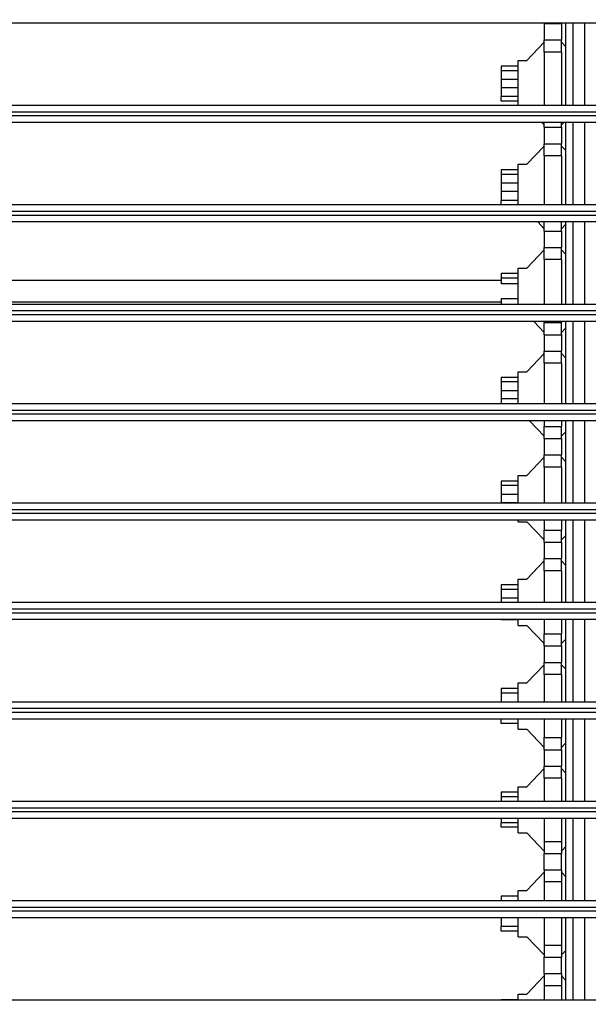
# Model space of a CAD drawing. Units: inches. Extents: x 0 to 10024, y 0 to 3575.
# Drawn here: x 6145 to 6211, y 1580 to 1693 of the extents above; entities that cross this region are included whole.
import ezdxf

# ---------------------------------------------------------------- set-up
doc = ezdxf.new("R2010")
doc.units = ezdxf.units.IN
doc.header["$MEASUREMENT"] = 0
doc.layers.add('LG-Product', color=3, linetype='Continuous')

msp = doc.modelspace()

# ---------------------------------------------------------------- linework, layer by layer
at = {"layer": 'LG-Product', "linetype": 'Continuous'}
for p, q in [((6306.12, 1693.02), (5982.12, 1693.02)), ((6206.12, 1692.97), (6206.12, 1693.02)), ((6206.12, 1692.97), (6208.12, 1692.97)), ((6206.12, 1692.97), (6206.12, 1691.07)), ((6208.12, 1692.97), (6208.12, 1693.02)), ((6208.12, 1692.97), (6208.12, 1691.07)), ((6208.62, 1683.52), (6208.62, 1693.02)), ((6209.42, 1693.02), (6209.42, 1683.52)), ((6210.82, 1683.52), (6210.82, 1693.02)), ((6206.12, 1690.8), (6204.12, 1688.69)), ((6206.12, 1689.67), (6206.12, 1691.07)), ((6206.12, 1691.07), (6208.12, 1691.07)), ((6208.12, 1689.67), (6208.12, 1691.07)), ((6208.62, 1690.27), (6208.12, 1690.8)), ((6206.12, 1689.67), (6206.12, 1683.52)), ((6208.12, 1689.67), (6206.12, 1689.67)), ((6208.12, 1689.67), (6208.12, 1683.52)), ((6203.12, 1688.04), (6201.12, 1688.04)), ((6201.12, 1688.04), (6201.12, 1687.52)), ((6203.12, 1688.69), (6204.12, 1688.69)), ((6203.12, 1683.52), (6203.12, 1688.69)), ((6201.12, 1687.52), (6201.12, 1686.49)), ((6203.12, 1687.52), (6201.12, 1687.52)), ((6201.12, 1686.49), (6201.12, 1685.54)), ((6203.12, 1686.49), (6201.12, 1686.49)), ((6201.12, 1685.54), (6201.12, 1684.52)), ((6203.12, 1685.54), (6201.12, 1685.54)), ((5982.12, 1683.52), (6306.12, 1683.52)), ((6201.12, 1683.99), (6201.12, 1684.52)), ((6203.12, 1684.52), (6201.12, 1684.52)), ((6203.12, 1683.99), (6201.12, 1683.99)), ((6306.12, 1682.72), (5982.12, 1682.72)), ((5982.12, 1682.32), (6306.12, 1682.32)), ((6306.12, 1681.52), (5982.12, 1681.52)), ((6205.85, 1681.52), (6206.12, 1681.24)), ((6206.12, 1680.97), (6206.12, 1681.52)), ((6208.12, 1681.24), (6208.38, 1681.52)), ((6208.12, 1680.97), (6208.12, 1681.52)), ((6208.62, 1672.02), (6208.62, 1681.52)), ((6209.42, 1681.52), (6209.42, 1672.02)), ((6210.82, 1672.02), (6210.82, 1681.52)), ((6206.12, 1680.97), (6208.12, 1680.97)), ((6206.12, 1680.97), (6206.12, 1679.07)), ((6208.12, 1680.97), (6208.12, 1679.07)), ((6206.12, 1677.67), (6206.12, 1679.07)), ((6206.12, 1679.07), (6208.12, 1679.07)), ((6208.12, 1677.67), (6208.12, 1679.07)), ((6206.12, 1678.8), (6204.12, 1676.69)), ((6208.62, 1678.27), (6208.12, 1678.8)), ((6203.12, 1672.02), (6203.12, 1676.69)), ((6203.12, 1676.69), (6204.12, 1676.69)), ((6206.12, 1677.67), (6206.12, 1672.02)), ((6208.12, 1677.67), (6206.12, 1677.67)), ((6208.12, 1677.67), (6208.12, 1672.02)), ((6203.12, 1676.04), (6201.12, 1676.04)), ((6201.12, 1676.04), (6201.12, 1675.52)), ((6201.12, 1675.52), (6201.12, 1674.49)), ((6203.12, 1675.52), (6201.12, 1675.52)), ((6201.12, 1674.49), (6201.12, 1673.54)), ((6203.12, 1674.49), (6201.12, 1674.49)), ((6201.12, 1673.54), (6201.12, 1672.52)), ((6203.12, 1673.54), (6201.12, 1673.54)), ((6201.12, 1672.02), (6201.12, 1672.52)), ((6203.12, 1672.52), (6201.12, 1672.52)), ((5982.12, 1672.02), (6306.12, 1672.02)), ((6306.12, 1671.22), (5982.12, 1671.22)), ((5982.12, 1670.82), (6306.12, 1670.82)), ((6306.12, 1670.02), (5982.12, 1670.02)), ((6205.38, 1670.02), (6206.12, 1669.24)), ((6206.12, 1668.97), (6206.12, 1670.02)), ((6208.12, 1668.97), (6208.12, 1670.02)), ((6208.62, 1660.52), (6208.62, 1670.02)), ((6209.42, 1670.02), (6209.42, 1660.52)), ((6210.82, 1660.52), (6210.82, 1670.02)), ((6206.12, 1668.97), (6208.12, 1668.97)), ((6206.12, 1668.97), (6206.12, 1667.07)), ((6208.12, 1669.24), (6208.62, 1669.76)), ((6208.12, 1668.97), (6208.12, 1667.07)), ((6206.12, 1666.8), (6204.12, 1664.69)), ((6206.12, 1665.67), (6206.12, 1667.07)), ((6206.12, 1667.07), (6208.12, 1667.07)), ((6208.12, 1665.67), (6208.12, 1667.07)), ((6208.62, 1666.27), (6208.12, 1666.8)), ((6206.12, 1665.67), (6206.12, 1660.52)), ((6208.12, 1665.67), (6206.12, 1665.67)), ((6208.12, 1665.67), (6208.12, 1660.52)), ((6203.12, 1664.69), (6204.12, 1664.69)), ((6203.12, 1660.52), (6203.12, 1664.69)), ((6087.12, 1663.27), (6201.12, 1663.27)), ((6203.12, 1664.04), (6201.12, 1664.04)), ((6201.12, 1664.04), (6201.12, 1663.52)), ((6201.12, 1663.52), (6201.12, 1662.87)), ((6203.12, 1663.52), (6201.12, 1663.52)), ((6203.12, 1662.87), (6201.12, 1662.87)), ((6087.12, 1660.77), (6201.12, 1660.77)), ((6201.12, 1661.17), (6201.12, 1660.52)), ((6201.12, 1661.17), (6203.12, 1661.17)), ((5982.12, 1660.52), (6306.12, 1660.52)), ((6306.12, 1659.72), (5982.12, 1659.72)), ((5982.12, 1659.32), (6306.12, 1659.32)), ((6306.12, 1658.52), (5982.12, 1658.52)), ((6204.9, 1658.52), (6206.12, 1657.24)), ((6206.12, 1658.52), (6206.12, 1658.37)), ((6208.12, 1658.52), (6208.12, 1658.37)), ((6208.62, 1649.02), (6208.62, 1658.52)), ((6209.42, 1658.52), (6209.42, 1649.02)), ((6210.82, 1649.02), (6210.82, 1658.52)), ((6206.12, 1656.97), (6206.12, 1658.37)), ((6206.12, 1658.37), (6208.12, 1658.37)), ((6208.12, 1656.97), (6208.12, 1658.37)), ((6208.12, 1657.24), (6208.62, 1657.76)), ((6206.12, 1656.97), (6208.12, 1656.97)), ((6206.12, 1656.97), (6206.12, 1655.07)), ((6208.12, 1656.97), (6208.12, 1655.07)), ((6206.12, 1653.67), (6206.12, 1655.07)), ((6206.12, 1655.07), (6208.12, 1655.07)), ((6208.12, 1653.67), (6208.12, 1655.07)), ((6206.12, 1654.8), (6204.12, 1652.69)), ((6208.62, 1654.27), (6208.12, 1654.8)), ((6203.12, 1652.69), (6204.12, 1652.69)), ((6203.12, 1649.02), (6203.12, 1652.69)), ((6206.12, 1653.67), (6206.12, 1649.02)), ((6208.12, 1653.67), (6206.12, 1653.67)), ((6208.12, 1653.67), (6208.12, 1649.02)), ((6203.12, 1652.04), (6201.12, 1652.04)), ((6201.12, 1652.04), (6201.12, 1651.52)), ((6201.12, 1651.52), (6201.12, 1650.49)), ((6203.12, 1651.52), (6201.12, 1651.52)), ((6201.12, 1650.49), (6201.12, 1649.54)), ((6203.12, 1650.49), (6201.12, 1650.49)), ((6201.12, 1649.54), (6201.12, 1649.02)), ((6203.12, 1649.54), (6201.12, 1649.54)), ((5982.12, 1649.02), (6306.12, 1649.02)), ((6306.12, 1648.22), (5982.12, 1648.22)), ((5982.12, 1647.82), (6306.12, 1647.82)), ((6306.12, 1647.02), (5982.12, 1647.02)), ((6204.42, 1647.02), (6206.12, 1645.24)), ((6206.12, 1647.02), (6206.12, 1646.37)), ((6208.12, 1647.02), (6208.12, 1646.37)), ((6208.62, 1637.52), (6208.62, 1647.02)), ((6209.42, 1647.02), (6209.42, 1637.52)), ((6210.82, 1637.52), (6210.82, 1647.02)), ((6206.12, 1644.97), (6206.12, 1646.37)), ((6206.12, 1646.37), (6208.12, 1646.37)), ((6208.12, 1644.97), (6208.12, 1646.37)), ((6206.12, 1644.97), (6208.12, 1644.97)), ((6206.12, 1644.97), (6206.12, 1643.07)), ((6208.12, 1645.24), (6208.62, 1645.76)), ((6208.12, 1644.97), (6208.12, 1643.07)), ((6206.12, 1642.8), (6204.12, 1640.69)), ((6206.12, 1641.67), (6206.12, 1643.07)), ((6206.12, 1643.07), (6208.12, 1643.07)), ((6208.12, 1641.67), (6208.12, 1643.07)), ((6208.62, 1642.27), (6208.12, 1642.8)), ((6206.12, 1641.67), (6206.12, 1637.52)), ((6208.12, 1641.67), (6206.12, 1641.67)), ((6208.12, 1641.67), (6208.12, 1637.52)), ((6203.12, 1640.69), (6204.12, 1640.69)), ((6203.12, 1637.52), (6203.12, 1640.69)), ((6203.12, 1640.04), (6201.12, 1640.04)), ((6201.12, 1640.04), (6201.12, 1639.52)), ((6201.12, 1639.52), (6201.12, 1638.49)), ((6203.12, 1639.52), (6201.12, 1639.52)), ((6201.12, 1638.49), (6201.12, 1637.54)), ((6203.12, 1638.49), (6201.12, 1638.49)), ((5982.12, 1637.52), (6306.12, 1637.52)), ((6201.12, 1637.54), (6201.12, 1637.52)), ((6203.12, 1637.54), (6201.12, 1637.54)), ((6306.12, 1636.72), (5982.12, 1636.72)), ((5982.12, 1636.32), (6306.12, 1636.32)), ((6306.12, 1635.52), (5982.12, 1635.52)), ((6203.12, 1635.34), (6203.12, 1635.52)), ((6203.12, 1635.34), (6204.12, 1635.34)), ((6204.12, 1635.34), (6206.12, 1633.24)), ((6206.12, 1635.52), (6206.12, 1634.37)), ((6208.12, 1635.52), (6208.12, 1634.37)), ((6208.62, 1626.02), (6208.62, 1635.52)), ((6209.42, 1635.52), (6209.42, 1626.02)), ((6210.82, 1626.02), (6210.82, 1635.52)), ((6206.12, 1632.97), (6206.12, 1634.37)), ((6206.12, 1634.37), (6208.12, 1634.37)), ((6208.12, 1632.97), (6208.12, 1634.37)), ((6208.12, 1633.24), (6208.62, 1633.76)), ((6206.12, 1632.97), (6208.12, 1632.97)), ((6206.12, 1632.97), (6206.12, 1631.07)), ((6208.12, 1632.97), (6208.12, 1631.07)), ((6206.12, 1629.67), (6206.12, 1631.07)), ((6206.12, 1631.07), (6208.12, 1631.07)), ((6208.12, 1629.67), (6208.12, 1631.07)), ((6206.12, 1630.8), (6204.12, 1628.69)), ((6208.62, 1630.27), (6208.12, 1630.8)), ((6206.12, 1629.67), (6206.12, 1626.02)), ((6208.12, 1629.67), (6206.12, 1629.67)), ((6208.12, 1629.67), (6208.12, 1626.02)), ((6203.12, 1628.04), (6201.12, 1628.04)), ((6201.12, 1628.04), (6201.12, 1627.52)), ((6203.12, 1628.69), (6204.12, 1628.69)), ((6203.12, 1626.02), (6203.12, 1628.69)), ((6201.12, 1627.52), (6201.12, 1626.49)), ((6203.12, 1627.52), (6201.12, 1627.52)), ((6201.12, 1626.49), (6201.12, 1626.02)), ((6203.12, 1626.49), (6201.12, 1626.49)), ((5982.12, 1626.02), (6306.12, 1626.02)), ((6306.12, 1625.22), (5982.12, 1625.22)), ((5982.12, 1624.82), (6306.12, 1624.82)), ((6306.12, 1624.02), (5982.12, 1624.02)), ((6201.12, 1623.99), (6201.12, 1624.02)), ((6203.12, 1623.99), (6201.12, 1623.99)), ((6203.12, 1623.34), (6203.12, 1624.02)), ((6203.12, 1623.34), (6204.12, 1623.34)), ((6204.12, 1623.34), (6206.12, 1621.24)), ((6206.12, 1624.02), (6206.12, 1622.37)), ((6208.12, 1624.02), (6208.12, 1622.37)), ((6208.62, 1614.52), (6208.62, 1624.02)), ((6209.42, 1624.02), (6209.42, 1614.52)), ((6210.82, 1614.52), (6210.82, 1624.02)), ((6206.12, 1620.97), (6206.12, 1622.37)), ((6206.12, 1622.37), (6208.12, 1622.37)), ((6208.12, 1620.97), (6208.12, 1622.37)), ((6206.12, 1620.97), (6208.12, 1620.97)), ((6206.12, 1620.97), (6206.12, 1619.07)), ((6208.12, 1621.24), (6208.62, 1621.76)), ((6208.12, 1620.97), (6208.12, 1619.07)), ((6206.12, 1618.8), (6204.12, 1616.69)), ((6206.12, 1617.67), (6206.12, 1619.07)), ((6206.12, 1619.07), (6208.12, 1619.07)), ((6208.12, 1617.67), (6208.12, 1619.07)), ((6208.62, 1618.27), (6208.12, 1618.8)), ((6206.12, 1617.67), (6206.12, 1614.52)), ((6208.12, 1617.67), (6206.12, 1617.67)), ((6208.12, 1617.67), (6208.12, 1614.52)), ((6203.12, 1616.69), (6204.12, 1616.69)), ((6203.12, 1614.52), (6203.12, 1616.69)), ((6203.12, 1616.04), (6201.12, 1616.04)), ((6201.12, 1616.04), (6201.12, 1615.52)), ((6201.12, 1615.52), (6201.12, 1614.52)), ((6203.12, 1615.52), (6201.12, 1615.52)), ((5982.12, 1614.52), (6306.12, 1614.52)), ((6306.12, 1613.72), (5982.12, 1613.72)), ((5982.12, 1613.32), (6306.12, 1613.32)), ((6306.12, 1612.52), (5982.12, 1612.52)), ((6201.12, 1612.52), (6201.12, 1612.52)), ((6201.12, 1611.99), (6201.12, 1612.52)), ((6203.12, 1612.52), (6201.12, 1612.52)), ((6203.12, 1611.99), (6201.12, 1611.99)), ((6203.12, 1611.34), (6203.12, 1612.52)), ((6206.12, 1612.52), (6206.12, 1610.37)), ((6208.12, 1612.52), (6208.12, 1610.37)), ((6208.62, 1603.02), (6208.62, 1612.52)), ((6209.42, 1612.52), (6209.42, 1603.02)), ((6210.82, 1603.02), (6210.82, 1612.52)), ((6203.12, 1611.34), (6204.12, 1611.34)), ((6204.12, 1611.34), (6206.12, 1609.24)), ((6206.12, 1608.97), (6206.12, 1610.37)), ((6206.12, 1610.37), (6208.12, 1610.37)), ((6208.12, 1608.97), (6208.12, 1610.37)), ((6208.12, 1609.24), (6208.62, 1609.76)), ((6206.12, 1608.97), (6208.12, 1608.97)), ((6206.12, 1608.97), (6206.12, 1607.07)), ((6208.12, 1608.97), (6208.12, 1607.07)), ((6206.12, 1606.8), (6204.12, 1604.69)), ((6206.12, 1605.67), (6206.12, 1607.07)), ((6206.12, 1607.07), (6208.12, 1607.07)), ((6208.12, 1605.67), (6208.12, 1607.07)), ((6208.62, 1606.27), (6208.12, 1606.8)), ((6206.12, 1605.67), (6206.12, 1603.02)), ((6208.12, 1605.67), (6206.12, 1605.67)), ((6208.12, 1605.67), (6208.12, 1603.02)), ((6203.12, 1604.04), (6201.12, 1604.04)), ((6201.12, 1604.04), (6201.12, 1603.52)), ((6203.12, 1604.69), (6204.12, 1604.69)), ((6203.12, 1603.02), (6203.12, 1604.69)), ((5982.12, 1603.02), (6306.12, 1603.02)), ((6201.12, 1603.52), (6201.12, 1603.02)), ((6203.12, 1603.52), (6201.12, 1603.52)), ((6306.12, 1602.22), (5982.12, 1602.22)), ((5982.12, 1601.82), (6306.12, 1601.82)), ((6306.12, 1601.02), (5982.12, 1601.02)), ((6201.12, 1601.02), (6201.12, 1600.52)), ((6201.12, 1599.99), (6201.12, 1600.52)), ((6203.12, 1600.52), (6201.12, 1600.52)), ((6203.12, 1599.34), (6203.12, 1601.02)), ((6206.12, 1601.02), (6206.12, 1598.37)), ((6208.12, 1601.02), (6208.12, 1598.37)), ((6208.62, 1591.52), (6208.62, 1601.02)), ((6209.42, 1601.02), (6209.42, 1591.52)), ((6210.82, 1591.52), (6210.82, 1601.02)), ((6203.12, 1599.99), (6201.12, 1599.99)), ((6203.12, 1599.34), (6204.12, 1599.34)), ((6204.12, 1599.34), (6206.12, 1597.24)), ((6206.12, 1598.37), (6206.12, 1596.97)), ((6206.12, 1598.37), (6208.12, 1598.37)), ((6208.12, 1598.37), (6208.12, 1596.97)), ((6206.12, 1596.97), (6208.12, 1596.97)), ((6206.12, 1595.07), (6206.12, 1596.97)), ((6208.12, 1597.24), (6208.62, 1597.76)), ((6208.12, 1595.07), (6208.12, 1596.97)), ((6206.12, 1594.8), (6204.12, 1592.69)), ((6206.12, 1595.07), (6206.12, 1593.67)), ((6206.12, 1595.07), (6208.12, 1595.07)), ((6208.12, 1595.07), (6208.12, 1593.67)), ((6208.62, 1594.27), (6208.12, 1594.8)), ((6206.12, 1593.67), (6206.12, 1591.52)), ((6208.12, 1593.67), (6206.12, 1593.67)), ((6208.12, 1593.67), (6208.12, 1591.52)), ((6203.12, 1591.52), (6203.12, 1592.69)), ((6203.12, 1592.69), (6204.12, 1592.69)), ((5982.12, 1591.52), (6306.12, 1591.52)), ((6203.12, 1592.04), (6201.12, 1592.04)), ((6201.12, 1592.04), (6201.12, 1591.52)), ((6306.12, 1590.72), (5982.12, 1590.72)), ((5982.12, 1590.32), (6306.12, 1590.32)), ((6306.12, 1589.52), (5982.12, 1589.52)), ((6201.12, 1589.52), (6201.12, 1588.52)), ((6203.12, 1587.34), (6203.12, 1589.52)), ((6206.12, 1589.52), (6206.12, 1586.37)), ((6208.12, 1589.52), (6208.12, 1586.37)), ((6208.62, 1580.02), (6208.62, 1589.52)), ((6209.42, 1589.52), (6209.42, 1580.02)), ((6210.82, 1580.02), (6210.82, 1589.52)), ((6201.12, 1587.99), (6201.12, 1588.52)), ((6203.12, 1588.52), (6201.12, 1588.52)), ((6203.12, 1587.99), (6201.12, 1587.99)), ((6203.12, 1587.34), (6204.12, 1587.34)), ((6204.12, 1587.34), (6206.12, 1585.24)), ((6206.12, 1586.37), (6206.12, 1584.97)), ((6206.12, 1586.37), (6208.12, 1586.37)), ((6208.12, 1586.37), (6208.12, 1584.97)), ((6208.12, 1585.24), (6208.62, 1585.76)), ((6206.12, 1584.97), (6208.12, 1584.97)), ((6206.12, 1583.07), (6206.12, 1584.97)), ((6208.12, 1583.07), (6208.12, 1584.97)), ((6206.12, 1582.8), (6204.12, 1580.69)), ((6206.12, 1583.07), (6206.12, 1581.67)), ((6206.12, 1583.07), (6208.12, 1583.07)), ((6208.12, 1583.07), (6208.12, 1581.67)), ((6208.62, 1582.27), (6208.12, 1582.8)), ((6206.12, 1581.67), (6206.12, 1580.02)), ((6208.12, 1581.67), (6206.12, 1581.67)), ((6208.12, 1581.67), (6208.12, 1580.02)), ((5982.12, 1580.02), (6306.12, 1580.02)), ((6203.12, 1580.04), (6201.12, 1580.04)), ((6201.12, 1580.04), (6201.12, 1580.02)), ((6203.12, 1580.69), (6204.12, 1580.69)), ((6203.12, 1580.02), (6203.12, 1580.69))]:
    msp.add_line(p, q, dxfattribs=at)
for points, knots in [([(6322.03, 1613.52), (6322.03, 1641.25), (6322.03, 1668.98), (6322.03, 1710.57), (6322.03, 1724.44), (6322.03, 1741.77), (6322.03, 1745.23), (6322.03, 1752.17), (6322.03, 1755.63), (6322.03, 1759.31), (6322.03, 1759.53), (6322.03, 1759.96), (6322.03, 1760.18), (6322.03, 1760.83), (6322.02, 1761.26), (6322, 1762.13), (6321.98, 1762.56), (6321.92, 1763.43), (6321.88, 1763.86), (6321.79, 1764.72), (6321.73, 1765.15), (6321.59, 1766.01), (6321.51, 1766.44), (6321.25, 1767.73), (6321.04, 1768.59), (6320.66, 1769.88), (6320.52, 1770.31), (6320.23, 1771.16), (6320.08, 1771.59), (6319.89, 1772.07), (6319.87, 1772.12), (6319.82, 1772.23), (6319.8, 1772.28), (6319.74, 1772.44), (6319.6, 1772.76), (6319.47, 1773.08), (6319.19, 1773.71), (6318.99, 1774.12), (6318.38, 1775.34), (6317.94, 1776.13), (6316.98, 1777.68), (6316.47, 1778.43), (6315.65, 1779.52), (6315.37, 1779.88), (6314.93, 1780.41), (6314.79, 1780.59), (6314.49, 1780.94), (6314.34, 1781.11), (6313.87, 1781.63), (6313.56, 1781.96), (6313.16, 1782.37), (6313.07, 1782.45), (6312.91, 1782.62), (6312.67, 1782.86), (6312.42, 1783.09), (6311.58, 1783.87), (6310.88, 1784.46), (6309.44, 1785.57), (6308.7, 1786.1), (6307.17, 1787.08), (6306.38, 1787.53), (6305.37, 1788.06), (6305.16, 1788.17), (6304.86, 1788.32), (6304.75, 1788.37), (6304.54, 1788.47), (6304.03, 1788.72), (6303.5, 1788.95), (6302.23, 1789.47), (6301.38, 1789.78), (6299.65, 1790.32), (6298.77, 1790.55), (6297.43, 1790.84), (6296.99, 1790.92), (6296.09, 1791.08), (6295.63, 1791.14), (6295.06, 1791.21), (6294.95, 1791.23), (6294.72, 1791.25), (6294.61, 1791.27), (6294.26, 1791.3), (6294.03, 1791.32), (6293.35, 1791.37), (6292.89, 1791.39), (6291.98, 1791.42), (6291.52, 1791.43), (6290.83, 1791.43), (6290.6, 1791.43), (6290.14, 1791.43), (6289.92, 1791.43), (6288.77, 1791.43), (6287.86, 1791.43), (6283.28, 1791.43), (6279.62, 1791.43), (6261.31, 1791.43), (6246.66, 1791.43), (6202.71, 1791.43), (6173.41, 1791.43), (6144.12, 1791.43)], [0, 0, 0, 0, 0.25, 0.25, 0.375, 0.375, 0.40625, 0.40625, 0.4375, 0.4375, 0.439453, 0.439453, 0.441406, 0.441406, 0.445313, 0.445313, 0.449219, 0.449219, 0.453125, 0.453125, 0.457031, 0.457031, 0.460938, 0.460938, 0.46875, 0.46875, 0.472656, 0.472656, 0.476563, 0.476563, 0.477051, 0.477051, 0.477539, 0.477539, 0.478516, 0.480469, 0.480469, 0.484375, 0.484375, 0.492188, 0.492188, 0.5, 0.5, 0.503906, 0.503906, 0.505859, 0.505859, 0.507813, 0.507813, 0.511719, 0.511719, 0.512695, 0.512695, 0.513672, 0.515625, 0.515625, 0.523438, 0.523438, 0.53125, 0.53125, 0.539063, 0.539063, 0.541016, 0.541016, 0.541992, 0.541992, 0.542969, 0.546875, 0.546875, 0.554688, 0.554688, 0.5625, 0.5625, 0.566406, 0.566406, 0.570313, 0.570313, 0.571289, 0.571289, 0.572266, 0.572266, 0.574219, 0.574219, 0.578125, 0.578125, 0.582031, 0.582031, 0.583984, 0.583984, 0.585938, 0.585938, 0.59375, 0.59375, 0.625, 0.625, 0.75, 0.75, 1, 1, 1, 1]), ([(6144.12, 1791.11), (6173.03, 1791.11), (6201.94, 1791.11), (6245.3, 1791.11), (6259.76, 1791.11), (6277.82, 1791.11), (6281.44, 1791.11), (6285.95, 1791.11), (6287.31, 1791.11), (6288.89, 1791.11), (6289.57, 1791.11), (6290.02, 1791.11), (6290.25, 1791.11), (6290.92, 1791.11), (6291.37, 1791.11), (6292.28, 1791.1), (6292.73, 1791.08), (6293.41, 1791.05), (6293.63, 1791.03), (6294.08, 1791), (6294.31, 1790.98), (6294.99, 1790.91), (6295.44, 1790.85), (6296.34, 1790.72), (6296.79, 1790.64), (6297.69, 1790.46), (6298.14, 1790.36), (6298.7, 1790.22), (6298.81, 1790.2), (6299.04, 1790.14), (6299.15, 1790.11), (6299.49, 1790.02), (6299.71, 1789.96), (6300.38, 1789.76), (6301.26, 1789.48), (6302.13, 1789.16), (6302.99, 1788.82), (6303.42, 1788.64), (6304.05, 1788.35), (6304.26, 1788.26), (6304.58, 1788.11), (6304.68, 1788.05), (6304.89, 1787.95), (6305.41, 1787.69), (6305.92, 1787.42), (6307.12, 1786.74), (6307.9, 1786.25), (6309.41, 1785.21), (6310.14, 1784.65), (6311.2, 1783.77), (6311.54, 1783.47), (6312.05, 1783), (6312.31, 1782.76), (6312.56, 1782.52), (6312.72, 1782.36), (6312.81, 1782.27), (6313.22, 1781.86), (6313.54, 1781.53), (6313.93, 1781.09), (6314, 1781.01), (6314.16, 1780.83), (6314.23, 1780.75), (6314.46, 1780.48), (6314.61, 1780.31), (6315.35, 1779.41), (6315.9, 1778.68), (6316.94, 1777.16), (6317.42, 1776.38), (6318.09, 1775.18), (6318.52, 1774.37), (6318.92, 1773.54), (6319.2, 1772.9), (6319.29, 1772.69), (6319.43, 1772.37), (6319.47, 1772.26), (6319.56, 1772.04), (6319.6, 1771.94), (6319.81, 1771.4), (6319.97, 1770.97), (6320.26, 1770.1), (6320.39, 1769.67), (6320.64, 1768.8), (6320.76, 1768.37), (6320.97, 1767.5), (6321.06, 1767.07), (6321.23, 1766.2), (6321.31, 1765.77), (6321.44, 1764.9), (6321.5, 1764.47), (6321.57, 1763.81), (6321.59, 1763.6), (6321.62, 1763.16), (6321.64, 1762.94), (6321.68, 1762.29), (6321.69, 1761.85), (6321.71, 1760.98), (6321.71, 1760.55), (6321.71, 1759.89), (6321.71, 1759.67), (6321.71, 1759.24), (6321.71, 1759.02), (6321.71, 1758.36), (6321.71, 1757.06), (6321.71, 1754), (6321.71, 1751.38), (6321.71, 1746.15), (6321.71, 1742.66), (6321.71, 1725.21), (6321.71, 1711.25), (6321.71, 1669.36), (6321.71, 1641.44), (6321.71, 1613.52)], [0, 0, 0, 0, 0.25, 0.25, 0.375, 0.375, 0.40625, 0.40625, 0.414063, 0.417969, 0.419922, 0.419922, 0.421875, 0.421875, 0.425781, 0.425781, 0.429688, 0.429688, 0.431641, 0.431641, 0.433594, 0.433594, 0.4375, 0.4375, 0.441406, 0.441406, 0.445313, 0.445313, 0.446289, 0.446289, 0.447266, 0.447266, 0.449219, 0.449219, 0.453125, 0.457031, 0.457031, 0.460938, 0.460938, 0.462891, 0.462891, 0.463867, 0.463867, 0.464844, 0.46875, 0.46875, 0.476563, 0.476563, 0.484375, 0.484375, 0.488281, 0.488281, 0.490234, 0.491211, 0.491211, 0.492188, 0.492188, 0.496094, 0.496094, 0.49707, 0.49707, 0.498047, 0.498047, 0.5, 0.5, 0.507813, 0.507813, 0.515625, 0.515625, 0.519531, 0.523438, 0.523438, 0.525391, 0.525391, 0.526367, 0.526367, 0.527344, 0.527344, 0.53125, 0.53125, 0.535156, 0.535156, 0.539063, 0.539063, 0.542969, 0.542969, 0.546875, 0.546875, 0.550781, 0.550781, 0.552734, 0.552734, 0.554688, 0.554688, 0.558594, 0.558594, 0.5625, 0.5625, 0.564453, 0.564453, 0.566406, 0.566406, 0.570313, 0.578125, 0.59375, 0.59375, 0.625, 0.625, 0.75, 0.75, 1, 1, 1, 1]), ([(6144.12, 1782.61), (6171.67, 1782.61), (6199.22, 1782.61), (6240.55, 1782.61), (6254.33, 1782.61), (6274.99, 1782.61), (6281.88, 1782.61), (6289.2, 1782.61), (6289.63, 1782.61), (6290.28, 1782.61), (6290.49, 1782.61), (6290.82, 1782.61), (6290.92, 1782.61), (6291.14, 1782.61), (6291.46, 1782.61), (6291.78, 1782.61), (6292.22, 1782.6), (6292.54, 1782.58), (6292.86, 1782.56), (6293.08, 1782.55), (6293.18, 1782.54), (6293.51, 1782.51), (6294.58, 1782.4), (6295.63, 1782.22), (6296.87, 1781.92), (6297.69, 1781.7), (6298.5, 1781.43), (6299.11, 1781.21), (6299.31, 1781.13), (6299.61, 1781.01), (6299.71, 1780.97), (6299.91, 1780.89), (6300.01, 1780.85), (6300.5, 1780.63), (6301.28, 1780.26), (6302.4, 1779.65), (6303.49, 1778.97), (6304.53, 1778.24), (6305.2, 1777.7), (6305.69, 1777.29), (6305.85, 1777.14), (6306.09, 1776.93), (6306.17, 1776.85), (6306.33, 1776.71), (6306.72, 1776.34), (6307.1, 1775.96), (6307.68, 1775.33), (6308.24, 1774.69), (6309.02, 1773.68), (6309.75, 1772.62), (6310.19, 1771.89), (6310.45, 1771.42), (6310.51, 1771.33), (6310.61, 1771.14), (6310.66, 1771.04), (6310.81, 1770.76), (6310.91, 1770.56), (6311.19, 1769.98), (6311.37, 1769.59), (6311.7, 1768.8), (6311.85, 1768.4), (6312.07, 1767.79), (6312.13, 1767.58), (6312.23, 1767.27), (6312.26, 1767.17), (6312.33, 1766.96), (6312.36, 1766.86), (6312.5, 1766.34), (6312.61, 1765.93), (6312.79, 1765.09), (6312.87, 1764.68), (6313, 1763.84), (6313.06, 1763.42), (6313.12, 1762.79), (6313.14, 1762.57), (6313.17, 1762.15), (6313.19, 1761.83), (6313.2, 1761.52), (6313.2, 1761.3), (6313.21, 1760.98), (6313.21, 1760.66), (6313.21, 1760.35), (6313.21, 1760.24), (6313.21, 1760.03), (6313.21, 1759.92), (6313.21, 1759.6), (6313.21, 1759.39), (6313.21, 1758.32), (6313.21, 1757.47), (6313.21, 1754.92), (6313.21, 1753.21), (6313.21, 1749.8), (6313.21, 1748.1), (6313.21, 1742.99), (6313.21, 1739.58), (6313.21, 1722.55), (6313.21, 1708.92), (6313.21, 1681.66), (6313.21, 1668.03), (6313.21, 1640.77), (6313.21, 1627.15), (6313.21, 1613.52)], [0, 0, 0, 0, 0.25, 0.25, 0.375, 0.375, 0.4375, 0.4375, 0.441406, 0.441406, 0.443359, 0.443359, 0.444336, 0.444336, 0.445312, 0.447266, 0.447266, 0.449219, 0.450195, 0.450195, 0.451172, 0.451172, 0.453125, 0.460937, 0.460937, 0.464844, 0.46875, 0.46875, 0.470703, 0.470703, 0.47168, 0.47168, 0.472656, 0.472656, 0.476562, 0.480469, 0.484375, 0.488281, 0.492187, 0.492187, 0.494141, 0.494141, 0.495117, 0.495117, 0.496094, 0.5, 0.5, 0.503906, 0.507812, 0.511719, 0.515625, 0.515625, 0.516602, 0.516602, 0.517578, 0.517578, 0.519531, 0.519531, 0.523437, 0.523437, 0.527344, 0.527344, 0.529297, 0.529297, 0.530273, 0.530273, 0.53125, 0.53125, 0.535156, 0.535156, 0.539062, 0.539062, 0.542969, 0.542969, 0.544922, 0.544922, 0.546875, 0.547852, 0.547852, 0.548828, 0.550781, 0.550781, 0.551758, 0.551758, 0.552734, 0.552734, 0.554687, 0.554687, 0.5625, 0.5625, 0.578125, 0.578125, 0.59375, 0.59375, 0.625, 0.625, 0.75, 0.75, 0.875, 0.875, 1, 1, 1, 1]), ([(6312.87, 1613.52), (6312.87, 1627.2), (6312.87, 1640.88), (6312.87, 1668.24), (6312.87, 1681.92), (6312.87, 1709.28), (6312.87, 1722.96), (6312.87, 1740.06), (6312.87, 1743.48), (6312.87, 1748.61), (6312.87, 1750.32), (6312.87, 1753.74), (6312.87, 1755.45), (6312.87, 1758.01), (6312.87, 1758.87), (6312.87, 1759.94), (6312.87, 1760.15), (6312.87, 1760.58), (6312.87, 1760.79), (6312.87, 1761.11), (6312.86, 1761.22), (6312.86, 1761.43), (6312.86, 1761.54), (6312.84, 1761.86), (6312.83, 1762.08), (6312.81, 1762.4), (6312.8, 1762.5), (6312.78, 1762.72), (6312.75, 1763.04), (6312.72, 1763.36), (6312.64, 1763.99), (6312.57, 1764.41), (6312.41, 1765.25), (6312.32, 1765.67), (6312.16, 1766.29), (6312.08, 1766.6), (6311.99, 1766.91), (6311.92, 1767.11), (6311.89, 1767.21), (6311.6, 1768.13), (6311.29, 1768.93), (6310.76, 1770.09), (6310.57, 1770.48), (6310.27, 1771.05), (6310.17, 1771.23), (6309.96, 1771.61), (6309.85, 1771.79), (6309.52, 1772.33), (6309.06, 1773.04), (6308.3, 1774.07), (6307.49, 1775.04), (6306.91, 1775.66), (6306.46, 1776.11), (6306.27, 1776.3), (6306.07, 1776.48), (6305.99, 1776.56), (6305.95, 1776.59), (6305.83, 1776.7), (6305.44, 1777.06), (6305.03, 1777.4), (6304.36, 1777.93), (6303.68, 1778.43), (6302.62, 1779.12), (6301.52, 1779.76), (6300.75, 1780.13), (6300.27, 1780.36), (6300.17, 1780.4), (6299.97, 1780.49), (6299.88, 1780.53), (6299.58, 1780.65), (6299.38, 1780.74), (6298.79, 1780.97), (6298.38, 1781.11), (6297.58, 1781.37), (6296.76, 1781.6), (6295.94, 1781.79), (6295.11, 1781.95), (6294.69, 1782.02), (6293.85, 1782.13), (6293.42, 1782.18), (6292.89, 1782.22), (6292.78, 1782.22), (6292.57, 1782.24), (6292.35, 1782.25), (6292.14, 1782.26), (6291.93, 1782.26), (6291.82, 1782.26), (6291.5, 1782.27), (6291.28, 1782.27), (6290.96, 1782.27), (6290.86, 1782.27), (6290.64, 1782.27), (6290.54, 1782.27), (6289.57, 1782.27), (6288.72, 1782.27), (6281.02, 1782.27), (6274.17, 1782.27), (6253.64, 1782.27), (6239.95, 1782.27), (6198.88, 1782.27), (6171.5, 1782.27), (6144.12, 1782.27)], [0, 0, 0, 0, 0.125, 0.125, 0.25, 0.25, 0.375, 0.375, 0.40625, 0.40625, 0.421875, 0.421875, 0.4375, 0.4375, 0.445312, 0.445312, 0.447266, 0.447266, 0.449219, 0.449219, 0.450195, 0.450195, 0.451172, 0.451172, 0.453125, 0.453125, 0.454102, 0.454102, 0.455078, 0.457031, 0.457031, 0.460937, 0.460937, 0.464844, 0.464844, 0.466797, 0.467773, 0.467773, 0.46875, 0.46875, 0.476562, 0.476562, 0.480469, 0.480469, 0.482422, 0.482422, 0.484375, 0.484375, 0.488281, 0.492187, 0.496094, 0.5, 0.5, 0.501953, 0.502441, 0.502441, 0.50293, 0.50293, 0.503906, 0.507812, 0.507812, 0.511719, 0.515625, 0.519531, 0.523437, 0.523437, 0.524414, 0.524414, 0.525391, 0.525391, 0.527344, 0.527344, 0.53125, 0.53125, 0.535156, 0.539062, 0.539062, 0.542969, 0.542969, 0.546875, 0.546875, 0.547852, 0.547852, 0.548828, 0.549805, 0.549805, 0.550781, 0.550781, 0.552734, 0.552734, 0.553711, 0.553711, 0.554687, 0.554687, 0.5625, 0.5625, 0.625, 0.625, 0.75, 0.75, 1, 1, 1, 1]), ([(6144.12, 1444.77), (6171.48, 1444.77), (6198.85, 1444.77), (6239.9, 1444.77), (6253.58, 1444.77), (6274.1, 1444.77), (6280.95, 1444.77), (6288.64, 1444.77), (6289.5, 1444.77), (6290.46, 1444.77), (6290.57, 1444.77), (6290.78, 1444.77), (6290.89, 1444.77), (6291.21, 1444.77), (6291.42, 1444.77), (6291.74, 1444.77), (6291.85, 1444.77), (6292.06, 1444.78), (6292.17, 1444.78), (6292.49, 1444.79), (6292.7, 1444.8), (6293.02, 1444.83), (6293.13, 1444.84), (6293.35, 1444.85), (6293.45, 1444.86), (6293.67, 1444.89), (6293.77, 1444.9), (6293.99, 1444.92), (6294.52, 1444.99), (6295.04, 1445.07), (6295.88, 1445.23), (6296.7, 1445.42), (6297.52, 1445.65), (6298.73, 1446.03), (6299.52, 1446.34), (6300.39, 1446.74), (6300.49, 1446.78), (6300.68, 1446.87), (6300.78, 1446.92), (6301.07, 1447.06), (6301.26, 1447.16), (6301.82, 1447.46), (6302.56, 1447.88), (6303.63, 1448.57), (6304.64, 1449.32), (6305.62, 1450.12), (6306.24, 1450.7), (6306.69, 1451.16), (6306.84, 1451.31), (6307.06, 1451.54), (6307.13, 1451.62), (6307.28, 1451.78), (6307.64, 1452.17), (6307.98, 1452.58), (6308.51, 1453.25), (6309.01, 1453.93), (6309.71, 1454.99), (6310.34, 1456.09), (6310.72, 1456.85), (6310.94, 1457.34), (6310.99, 1457.44), (6311.08, 1457.63), (6311.12, 1457.73), (6311.24, 1458.03), (6311.32, 1458.22), (6311.56, 1458.82), (6311.7, 1459.22), (6311.96, 1460.03), (6312.2, 1460.84), (6312.38, 1461.67), (6312.55, 1462.5), (6312.62, 1462.92), (6312.73, 1463.76), (6312.78, 1464.18), (6312.82, 1464.72), (6312.82, 1464.82), (6312.84, 1465.04), (6312.85, 1465.25), (6312.86, 1465.47), (6312.86, 1465.68), (6312.86, 1465.79), (6312.87, 1466.11), (6312.87, 1466.32), (6312.87, 1466.64), (6312.87, 1466.75), (6312.87, 1466.96), (6312.87, 1467.07), (6312.87, 1467.61), (6312.87, 1468.03), (6312.87, 1468.89), (6312.87, 1471.03), (6312.87, 1473.17), (6312.87, 1476.59), (6312.87, 1478.3), (6312.87, 1483.44), (6312.87, 1486.86), (6312.87, 1503.98), (6312.87, 1517.67), (6312.87, 1545.05), (6312.87, 1558.75), (6312.87, 1586.13), (6312.87, 1599.82), (6312.87, 1613.52)], [0, 0, 0, 0, 0.25, 0.25, 0.375, 0.375, 0.4375, 0.4375, 0.445312, 0.445312, 0.446289, 0.446289, 0.447266, 0.447266, 0.449219, 0.449219, 0.450195, 0.450195, 0.451172, 0.451172, 0.453125, 0.453125, 0.454102, 0.454102, 0.455078, 0.455078, 0.456055, 0.456055, 0.457031, 0.460937, 0.460937, 0.464844, 0.46875, 0.46875, 0.476562, 0.476562, 0.477539, 0.477539, 0.478516, 0.478516, 0.480469, 0.480469, 0.484375, 0.488281, 0.492187, 0.496094, 0.5, 0.5, 0.501953, 0.501953, 0.50293, 0.50293, 0.503906, 0.507812, 0.507812, 0.511719, 0.515625, 0.519531, 0.523437, 0.523437, 0.524414, 0.524414, 0.525391, 0.525391, 0.527344, 0.527344, 0.53125, 0.53125, 0.535156, 0.539062, 0.539062, 0.542969, 0.542969, 0.546875, 0.546875, 0.547852, 0.547852, 0.548828, 0.549805, 0.549805, 0.550781, 0.550781, 0.552734, 0.552734, 0.553711, 0.553711, 0.554687, 0.554687, 0.558594, 0.558594, 0.5625, 0.578125, 0.578125, 0.59375, 0.59375, 0.625, 0.625, 0.75, 0.75, 0.875, 0.875, 1, 1, 1, 1]), ([(6313.21, 1613.52), (6313.21, 1599.79), (6313.21, 1586.06), (6313.21, 1558.61), (6313.21, 1544.89), (6313.21, 1517.43), (6313.21, 1503.71), (6313.21, 1486.55), (6313.21, 1483.12), (6313.21, 1477.97), (6313.21, 1476.26), (6313.21, 1472.82), (6313.21, 1471.11), (6313.21, 1468.96), (6313.21, 1468.32), (6313.21, 1467.68), (6313.21, 1467.25), (6313.21, 1467.03), (6313.21, 1466.6), (6313.21, 1466.39), (6313.21, 1465.96), (6313.21, 1465.75), (6313.19, 1465.32), (6313.18, 1465), (6313.16, 1464.67), (6313.14, 1464.46), (6313.13, 1464.35), (6313.04, 1463.39), (6312.92, 1462.55), (6312.65, 1461.3), (6312.45, 1460.48), (6312.2, 1459.66), (6311.93, 1458.86), (6311.78, 1458.45), (6311.58, 1457.96), (6311.54, 1457.86), (6311.46, 1457.66), (6311.42, 1457.56), (6311.29, 1457.27), (6311.2, 1457.07), (6310.92, 1456.49), (6310.53, 1455.73), (6309.89, 1454.63), (6309.18, 1453.58), (6308.67, 1452.9), (6308.13, 1452.23), (6307.86, 1451.91), (6307.5, 1451.51), (6307.42, 1451.43), (6307.28, 1451.27), (6307.06, 1451.04), (6306.83, 1450.81), (6306.37, 1450.36), (6305.75, 1449.78), (6304.77, 1448.98), (6303.74, 1448.23), (6302.67, 1447.54), (6301.93, 1447.13), (6301.36, 1446.83), (6301.17, 1446.73), (6300.93, 1446.61), (6300.88, 1446.59), (6300.79, 1446.54), (6300.64, 1446.47), (6300.49, 1446.41), (6299.62, 1446.01), (6298.82, 1445.7), (6297.61, 1445.32), (6296.79, 1445.09), (6295.96, 1444.9), (6295.13, 1444.74), (6294.7, 1444.67), (6294.17, 1444.6), (6294.07, 1444.59), (6293.85, 1444.56), (6293.75, 1444.55), (6293.43, 1444.52), (6293.21, 1444.5), (6292.78, 1444.47), (6292.46, 1444.45), (6292.14, 1444.44), (6291.93, 1444.43), (6291.82, 1444.43), (6291.5, 1444.43), (6291.29, 1444.43), (6290.97, 1444.43), (6290.86, 1444.43), (6290.65, 1444.43), (6290.54, 1444.43), (6289.58, 1444.43), (6288.72, 1444.43), (6281.02, 1444.43), (6274.17, 1444.43), (6253.64, 1444.43), (6239.95, 1444.43), (6198.88, 1444.43), (6171.5, 1444.43), (6144.12, 1444.43)], [0, 0, 0, 0, 0.125, 0.125, 0.25, 0.25, 0.375, 0.375, 0.40625, 0.40625, 0.421875, 0.421875, 0.4375, 0.4375, 0.441406, 0.443359, 0.443359, 0.445313, 0.445313, 0.447266, 0.447266, 0.449219, 0.449219, 0.451172, 0.452148, 0.452148, 0.453125, 0.453125, 0.460938, 0.460938, 0.464844, 0.46875, 0.46875, 0.472656, 0.472656, 0.473633, 0.473633, 0.474609, 0.474609, 0.476563, 0.476563, 0.480469, 0.484375, 0.488281, 0.492188, 0.492188, 0.496094, 0.496094, 0.49707, 0.49707, 0.498047, 0.5, 0.5, 0.503906, 0.507813, 0.511719, 0.515625, 0.519531, 0.519531, 0.521484, 0.521484, 0.521973, 0.521973, 0.522461, 0.523438, 0.523438, 0.53125, 0.53125, 0.535156, 0.539063, 0.539063, 0.542969, 0.542969, 0.543945, 0.543945, 0.544922, 0.544922, 0.546875, 0.546875, 0.548828, 0.549805, 0.549805, 0.550781, 0.550781, 0.552734, 0.552734, 0.553711, 0.553711, 0.554688, 0.554688, 0.5625, 0.5625, 0.625, 0.625, 0.75, 0.75, 1, 1, 1, 1]), ([(6144.12, 1435.92), (6173.03, 1435.92), (6201.94, 1435.92), (6245.3, 1435.92), (6259.76, 1435.92), (6277.82, 1435.92), (6281.44, 1435.92), (6285.95, 1435.92), (6287.31, 1435.92), (6288.89, 1435.92), (6289.57, 1435.92), (6290.02, 1435.92), (6290.25, 1435.92), (6290.92, 1435.92), (6291.37, 1435.92), (6292.28, 1435.94), (6292.73, 1435.95), (6293.41, 1435.99), (6293.63, 1436), (6294.08, 1436.04), (6294.31, 1436.06), (6294.99, 1436.13), (6295.44, 1436.18), (6296.34, 1436.32), (6296.79, 1436.4), (6297.69, 1436.57), (6298.14, 1436.67), (6298.7, 1436.81), (6298.81, 1436.84), (6299.04, 1436.9), (6299.15, 1436.93), (6299.49, 1437.02), (6299.71, 1437.08), (6300.38, 1437.27), (6301.26, 1437.55), (6302.13, 1437.87), (6302.99, 1438.21), (6303.42, 1438.4), (6304.05, 1438.68), (6304.26, 1438.78), (6304.58, 1438.93), (6304.68, 1438.98), (6304.89, 1439.08), (6305.41, 1439.34), (6305.92, 1439.61), (6307.12, 1440.3), (6307.9, 1440.78), (6309.41, 1441.83), (6310.14, 1442.38), (6311.2, 1443.27), (6311.54, 1443.57), (6312.05, 1444.04), (6312.31, 1444.27), (6312.56, 1444.52), (6312.72, 1444.68), (6312.81, 1444.76), (6313.22, 1445.17), (6313.54, 1445.51), (6313.93, 1445.94), (6314, 1446.03), (6314.16, 1446.2), (6314.23, 1446.29), (6314.46, 1446.55), (6314.61, 1446.73), (6315.35, 1447.62), (6315.9, 1448.36), (6316.94, 1449.87), (6317.42, 1450.65), (6318.09, 1451.85), (6318.52, 1452.67), (6318.92, 1453.5), (6319.2, 1454.13), (6319.29, 1454.35), (6319.43, 1454.67), (6319.47, 1454.78), (6319.56, 1454.99), (6319.6, 1455.1), (6319.81, 1455.64), (6319.97, 1456.07), (6320.26, 1456.93), (6320.39, 1457.37), (6320.64, 1458.23), (6320.76, 1458.66), (6320.97, 1459.53), (6321.06, 1459.96), (6321.23, 1460.83), (6321.31, 1461.26), (6321.44, 1462.13), (6321.5, 1462.57), (6321.57, 1463.22), (6321.59, 1463.44), (6321.62, 1463.87), (6321.64, 1464.09), (6321.68, 1464.74), (6321.69, 1465.18), (6321.71, 1466.05), (6321.71, 1466.49), (6321.71, 1467.14), (6321.71, 1467.36), (6321.71, 1467.8), (6321.71, 1468.02), (6321.71, 1468.67), (6321.71, 1469.98), (6321.71, 1473.03), (6321.71, 1475.65), (6321.71, 1480.89), (6321.71, 1484.38), (6321.71, 1501.83), (6321.71, 1515.79), (6321.71, 1557.67), (6321.71, 1585.59), (6321.71, 1613.52)], [0, 0, 0, 0, 0.25, 0.25, 0.375, 0.375, 0.40625, 0.40625, 0.414063, 0.417969, 0.419922, 0.419922, 0.421875, 0.421875, 0.425781, 0.425781, 0.429688, 0.429688, 0.431641, 0.431641, 0.433594, 0.433594, 0.4375, 0.4375, 0.441406, 0.441406, 0.445313, 0.445313, 0.446289, 0.446289, 0.447266, 0.447266, 0.449219, 0.449219, 0.453125, 0.457031, 0.457031, 0.460938, 0.460938, 0.462891, 0.462891, 0.463867, 0.463867, 0.464844, 0.46875, 0.46875, 0.476563, 0.476563, 0.484375, 0.484375, 0.488281, 0.488281, 0.490234, 0.491211, 0.491211, 0.492188, 0.492188, 0.496094, 0.496094, 0.49707, 0.49707, 0.498047, 0.498047, 0.5, 0.5, 0.507813, 0.507813, 0.515625, 0.515625, 0.519531, 0.523438, 0.523438, 0.525391, 0.525391, 0.526367, 0.526367, 0.527344, 0.527344, 0.53125, 0.53125, 0.535156, 0.535156, 0.539063, 0.539063, 0.542969, 0.542969, 0.546875, 0.546875, 0.550781, 0.550781, 0.552734, 0.552734, 0.554688, 0.554688, 0.558594, 0.558594, 0.5625, 0.5625, 0.564453, 0.564453, 0.566406, 0.566406, 0.570313, 0.578125, 0.59375, 0.59375, 0.625, 0.625, 0.75, 0.75, 1, 1, 1, 1]), ([(6322.03, 1613.52), (6322.03, 1585.79), (6322.03, 1558.06), (6322.03, 1516.46), (6322.03, 1502.6), (6322.03, 1485.27), (6322.03, 1481.8), (6322.03, 1474.87), (6322.03, 1471.4), (6322.03, 1467.72), (6322.03, 1467.5), (6322.03, 1467.07), (6322.03, 1466.85), (6322.03, 1466.2), (6322.02, 1465.77), (6322, 1464.9), (6321.98, 1464.47), (6321.92, 1463.61), (6321.88, 1463.18), (6321.79, 1462.31), (6321.73, 1461.88), (6321.59, 1461.02), (6321.51, 1460.59), (6321.25, 1459.3), (6321.04, 1458.44), (6320.66, 1457.16), (6320.52, 1456.73), (6320.23, 1455.87), (6320.08, 1455.44), (6319.89, 1454.96), (6319.87, 1454.91), (6319.82, 1454.8), (6319.8, 1454.75), (6319.74, 1454.59), (6319.6, 1454.27), (6319.47, 1453.96), (6319.19, 1453.33), (6318.99, 1452.92), (6318.38, 1451.69), (6317.94, 1450.9), (6316.98, 1449.36), (6316.47, 1448.61), (6315.65, 1447.51), (6315.37, 1447.15), (6314.93, 1446.62), (6314.79, 1446.44), (6314.49, 1446.1), (6314.34, 1445.92), (6313.87, 1445.41), (6313.56, 1445.07), (6313.16, 1444.66), (6313.07, 1444.58), (6312.91, 1444.42), (6312.67, 1444.18), (6312.42, 1443.94), (6311.58, 1443.16), (6310.88, 1442.57), (6309.44, 1441.46), (6308.7, 1440.94), (6307.17, 1439.96), (6306.38, 1439.5), (6305.37, 1438.97), (6305.16, 1438.87), (6304.86, 1438.71), (6304.75, 1438.66), (6304.54, 1438.56), (6304.03, 1438.32), (6303.5, 1438.09), (6302.23, 1437.57), (6301.38, 1437.26), (6299.65, 1436.72), (6298.77, 1436.49), (6297.43, 1436.2), (6296.99, 1436.11), (6296.09, 1435.96), (6295.63, 1435.89), (6295.06, 1435.82), (6294.95, 1435.81), (6294.72, 1435.78), (6294.61, 1435.77), (6294.26, 1435.73), (6294.03, 1435.71), (6293.35, 1435.66), (6292.89, 1435.64), (6291.98, 1435.61), (6291.52, 1435.61), (6290.83, 1435.6), (6290.6, 1435.6), (6290.14, 1435.6), (6289.92, 1435.6), (6288.77, 1435.6), (6287.86, 1435.6), (6283.28, 1435.61), (6279.62, 1435.6), (6261.31, 1435.6), (6246.66, 1435.6), (6202.71, 1435.6), (6173.41, 1435.6), (6144.12, 1435.6)], [0, 0, 0, 0, 0.25, 0.25, 0.375, 0.375, 0.40625, 0.40625, 0.4375, 0.4375, 0.439453, 0.439453, 0.441406, 0.441406, 0.445313, 0.445313, 0.449219, 0.449219, 0.453125, 0.453125, 0.457031, 0.457031, 0.460938, 0.460938, 0.46875, 0.46875, 0.472656, 0.472656, 0.476563, 0.476563, 0.477051, 0.477051, 0.477539, 0.477539, 0.478516, 0.480469, 0.480469, 0.484375, 0.484375, 0.492188, 0.492188, 0.5, 0.5, 0.503906, 0.503906, 0.505859, 0.505859, 0.507813, 0.507813, 0.511719, 0.511719, 0.512695, 0.512695, 0.513672, 0.515625, 0.515625, 0.523438, 0.523438, 0.53125, 0.53125, 0.539063, 0.539063, 0.541016, 0.541016, 0.541992, 0.541992, 0.542969, 0.546875, 0.546875, 0.554688, 0.554688, 0.5625, 0.5625, 0.566406, 0.566406, 0.570313, 0.570313, 0.571289, 0.571289, 0.572266, 0.572266, 0.574219, 0.574219, 0.578125, 0.578125, 0.582031, 0.582031, 0.583984, 0.583984, 0.585938, 0.585938, 0.59375, 0.59375, 0.625, 0.625, 0.75, 0.75, 1, 1, 1, 1])]:
    msp.add_open_spline(points, degree=3, knots=knots, dxfattribs=at)

doc.saveas('drawing.dxf')
